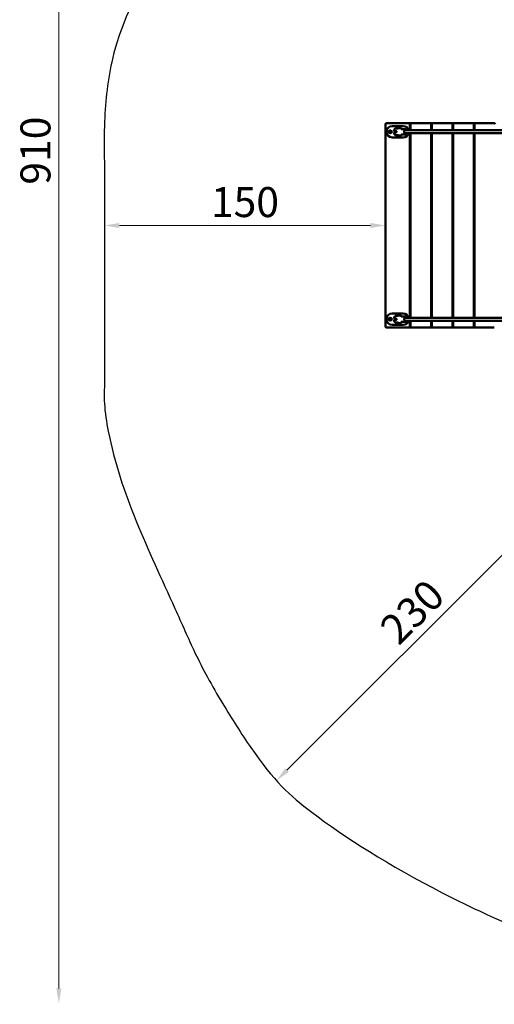
# Model space of a CAD drawing. Units: millimetres. Extents: x 24167 to 34922, y 14624 to 24090.
# Drawn here: x 24167 to 26700, y 14624 to 19878 of the extents above; entities that cross this region are included whole.
import ezdxf

# ---------------------------------------------------------------- set-up
doc = ezdxf.new("R2010")
doc.units = ezdxf.units.MM
doc.layers.add('MD_Visible', color=7, linetype='Continuous', lineweight=50)
doc.styles.get("Standard").update_dxf_attribs({"font": 'GOTHIC.TTF'})
doc.dimstyles.new('ISO-25', dxfattribs={"dimtxt": 160, "dimasz": 80, "dimexe": 1.25, "dimexo": 0.625, "dimgap": 20, "dimtad": 1, "dimdec": 0, "dimlfac": 0.1, "dimrnd": 5, "dimtxsty": 'Standard', "dimcen": 0, "dimse1": 1, "dimse2": 1, "dimclrd": 256, "dimclre": 8, "dimclrt": 256, "dimadec": 0, "dimazin": 0, "dimtfac": 1, "dimtdec": 0, "dimtmove": 0, "dimatfit": 3, "dimfxl": 1, "dimlwd": 5, "dimlwe": 5, "dimarcsym": 0})

# ---------------------------------------------------------------- blocks, each defined once
blk = doc.blocks.new('CustomObjectsInViewport8_0')
at = {"layer": 'MD_Visible'}
for p, q in [((1977, 3812.9), (1977, 2732.9)), ((2102, 3817.9), (1982, 3817.9)), ((2012, 3802.9), (2072, 3802.9)), ((2031.6, 3790.4), (2042.1, 3790.4)), ((2038.3, 3793.7), (2045.6, 3793.7)), ((2053.4, 3792.9), (2049.8, 3792.9)), ((2082.2, 3787.5), (2060.5, 3787.5)), ((2116, 3817.9), (2102, 3817.9)), ((2107, 3780.9), (2107, 3812.9)), ((2111, 3812.9), (2111, 3780.9)), ((2216, 3817.9), (2116, 3817.9)), ((2230, 3817.9), (2216, 3817.9)), ((2221, 3780.9), (2221, 3812.9)), ((2225, 3812.9), (2225, 3780.9)), ((2330, 3817.9), (2230, 3817.9)), ((2344, 3817.9), (2330, 3817.9)), ((2335, 3780.9), (2335, 3812.9)), ((2339, 3812.9), (2339, 3780.9)), ((2444, 3817.9), (2344, 3817.9)), ((2458, 3817.9), (2444, 3817.9)), ((2449, 3780.9), (2449, 3812.9)), ((2453, 3812.9), (2453, 3780.9)), ((2558, 3817.9), (2458, 3817.9)), ((1999.1, 3772.4), (2000.2, 3775.1)), ((2001, 3770.2), (1999.1, 3772.4)), ((2000.2, 3775.1), (2003, 3775.6)), ((2003.8, 3770.6), (2001, 3770.2)), ((2003, 3775.6), (2004.8, 3773.3)), ((2004.8, 3773.3), (2003.8, 3770.6)), ((2072, 3742.9), (2012, 3742.9)), ((2033.7, 3776.4), (2024, 3776.4)), ((2033.7, 3769.4), (2024, 3769.4)), ((2035.3, 3775.4), (2029, 3775.4)), ((2029, 3775.4), (2029, 3770.4)), ((2035.3, 3770.4), (2029, 3770.4)), ((2031.6, 3755.4), (2042.1, 3755.4)), ((2031.7, 3775.4), (2031.7, 3775.6)), ((2031.7, 3775.6), (2035.1, 3775.6)), ((2031.7, 3770.1), (2031.7, 3770.4)), ((2035.1, 3770.1), (2031.7, 3770.1)), ((2038.7, 3751), (2038.1, 3751)), ((2038.7, 3751), (2038.9, 3751)), ((2039.2, 3751), (2038.9, 3751)), ((2039.6, 3751), (2039.2, 3751)), ((2042.1, 3751), (2039.6, 3751)), ((2042.1, 3751), (2042.2, 3751)), ((2043.4, 3751), (2042.2, 3751)), ((2045.4, 3751), (2043.4, 3751)), ((2045.4, 3751), (2045.8, 3751)), ((2045.9, 3751), (2045.8, 3751)), ((2053.4, 3752.9), (2049.8, 3752.9)), ((2082.2, 3758.3), (2060.5, 3758.3)), ((2715.5, 3780.9), (2080.6, 3780.9)), ((2716.3, 3764.9), (2080.6, 3764.9)), ((2107, 2780.4), (2107, 3764.9)), ((2111, 3764.9), (2111, 2780.4)), ((2221, 2780.4), (2221, 3764.9)), ((2225, 3764.9), (2225, 2780.4)), ((2335, 2780.4), (2335, 3764.9)), ((2339, 3764.9), (2339, 2780.4)), ((2449, 2780.4), (2449, 3764.9)), ((2453, 3764.9), (2453, 2780.4)), ((2107, 3727.9), (2111, 3727.9)), ((2111, 3677.9), (2107, 3677.9)), ((2221, 3727.9), (2225, 3727.9)), ((2225, 3677.9), (2221, 3677.9)), ((2335, 3727.9), (2339, 3727.9)), ((2339, 3677.9), (2335, 3677.9)), ((2449, 3727.9), (2453, 3727.9)), ((2453, 3677.9), (2449, 3677.9)), ((2107, 2867.9), (2111, 2867.9)), ((2221, 2867.9), (2225, 2867.9)), ((2335, 2867.9), (2339, 2867.9)), ((2449, 2867.9), (2453, 2867.9)), ((2012, 2802.9), (2072, 2802.9)), ((2031.6, 2789.9), (2042.1, 2789.9)), ((2038.3, 2793.2), (2045.6, 2793.2)), ((2053.4, 2792.4), (2049.8, 2792.4)), ((2082.2, 2787), (2060.5, 2787)), ((2111, 2817.9), (2107, 2817.9)), ((2225, 2817.9), (2221, 2817.9)), ((2339, 2817.9), (2335, 2817.9)), ((2453, 2817.9), (2449, 2817.9)), ((1999.1, 2772.4), (2000.2, 2775.1)), ((2001, 2770.2), (1999.1, 2772.4)), ((2000.2, 2775.1), (2003, 2775.6)), ((2003.8, 2770.6), (2001, 2770.2)), ((2003, 2775.6), (2004.8, 2773.3)), ((2004.8, 2773.3), (2003.8, 2770.6)), ((2072, 2742.9), (2012, 2742.9)), ((2033.7, 2775.9), (2024, 2775.9)), ((2033.7, 2768.9), (2024, 2768.9)), ((2034.9, 2775.4), (2029, 2775.4)), ((2029, 2775.4), (2029, 2770.4)), ((2035.5, 2770.4), (2029, 2770.4)), ((2031.6, 2754.9), (2042.1, 2754.9)), ((2031.7, 2775.4), (2031.7, 2775.6)), ((2031.7, 2775.6), (2034.6, 2775.6)), ((2031.7, 2770.1), (2031.7, 2770.4)), ((2035.4, 2770.1), (2031.7, 2770.1)), ((2038.7, 2750.5), (2038.1, 2750.5)), ((2038.7, 2750.5), (2038.9, 2750.5)), ((2039.2, 2750.5), (2038.9, 2750.5)), ((2039.6, 2750.5), (2039.2, 2750.5)), ((2042.1, 2750.5), (2039.6, 2750.5)), ((2042.1, 2750.5), (2042.2, 2750.5)), ((2043.4, 2750.5), (2042.2, 2750.5)), ((2045.4, 2750.5), (2043.4, 2750.5)), ((2045.4, 2750.5), (2045.8, 2750.5)), ((2045.9, 2750.5), (2045.8, 2750.5)), ((2053.4, 2752.4), (2049.8, 2752.4)), ((2082.2, 2757.8), (2060.5, 2757.8)), ((2716.2, 2780.4), (2080.6, 2780.4)), ((2715.5, 2764.4), (2080.6, 2764.4)), ((2107, 2732.9), (2107, 2764.4)), ((2111, 2764.4), (2111, 2732.9)), ((2221, 2732.9), (2221, 2764.4)), ((2225, 2764.4), (2225, 2732.9)), ((2335, 2732.9), (2335, 2764.4)), ((2339, 2764.4), (2339, 2732.9)), ((2449, 2732.9), (2449, 2764.4)), ((2453, 2764.4), (2453, 2732.9)), ((1982, 2727.9), (2102, 2727.9)), ((2102, 2727.9), (2116, 2727.9)), ((2116, 2727.9), (2216, 2727.9)), ((2216, 2727.9), (2230, 2727.9)), ((2230, 2727.9), (2330, 2727.9)), ((2330, 2727.9), (2344, 2727.9)), ((2344, 2727.9), (2444, 2727.9)), ((2444, 2727.9), (2458, 2727.9)), ((2458, 2727.9), (2558, 2727.9))]:
    blk.add_line(p, q, dxfattribs=at)
for centre in [(2002, 3772.9), (2002, 2772.9)]:
    blk.add_circle(centre, 8, dxfattribs=at)
for centre, radius, start, end in [((1982, 3812.9), 5, 90, 180), ((2102, 3812.9), 5, 0, 90), ((2116, 3812.9), 5, 90, 180), ((2216, 3812.9), 5, 0, 90), ((2230, 3812.9), 5, 90, 180), ((2330, 3812.9), 5, 0, 90), ((2344, 3812.9), 5, 90, 180), ((2444, 3812.9), 5, 0, 90), ((2458, 3812.9), 5, 90, 180), ((2558, 3812.9), 5, 0, 90), ((2002, 3772.9), 7, 68.9474, 338.9474), ((2002, 3772.9), 7, 338.9474, 68.9474), ((1982, 2732.9), 5, 180, 270), ((2002, 2772.9), 7, 68.9474, 338.9474), ((2002, 2772.9), 7, 338.9474, 68.9474), ((2102, 2732.9), 5, 270, 0), ((2116, 2732.9), 5, 180, 270), ((2192.9, 2772.9), 8, 69.6359, 110.3641), ((2216, 2732.9), 5, 270, 0), ((2230, 2732.9), 5, 180, 270), ((2252.9, 2772.9), 8, 69.6359, 110.3641), ((2330, 2732.9), 5, 270, 0), ((2344, 2732.9), 5, 180, 270), ((2444, 2732.9), 5, 270, 0), ((2458, 2732.9), 5, 180, 270)]:
    blk.add_arc(centre, radius, start, end, dxfattribs=at)
at = {"layer": 'MD_Visible', "extrusion": (0, 0, -1)}
for centre, radius, start, end in [((-2012, 3772.9), 30, 270, 90), ((-2038.3, 3790.4), 3.35, 0, 90), ((-2045.6, 3790.4), 3.35, 90, 135.0555), ((-2072, 3772.9), 30, 90, 164.534), ((-2040.4, 3756.4), 5.93, 295.1439, 350.2834), ((-2038.1, 3751.5), 0.5, 270, 295.1439), ((-2039.2, 3751.2), 0.25, 252.8336, 270), ((-2045.9, 3751.5), 0.5, 244.8561, 270), ((-2043.6, 3756.4), 5.93, 215.242, 244.8561), ((-2072, 3772.9), 30, 195.466, 270), ((-2012, 2772.9), 30, 270, 90), ((-2038.3, 2789.9), 3.35, 0, 90), ((-2045.6, 2789.9), 3.35, 90, 135.0555), ((-2072, 2772.9), 30, 90, 165.5225), ((-2040.4, 2755.9), 5.93, 295.1439, 350.2834), ((-2038.1, 2751), 0.5, 270, 295.1439), ((-2039.2, 2750.7), 0.25, 252.8336, 270), ((-2045.9, 2751), 0.5, 244.8561, 270), ((-2043.6, 2755.9), 5.93, 215.242, 244.8561), ((-2072, 2772.9), 30, 196.4592, 270)]:
    blk.add_arc(centre, radius, start, end, dxfattribs=at)
at = {"layer": 'MD_Visible'}
for points, knots in [([(2021.5, 3776.4), (2021.6, 3777.4), (2021.9, 3778.5), (2022.5, 3780.5), (2022.9, 3781.5), (2023.8, 3783.5), (2024.4, 3784.5), (2025.6, 3786.3), (2026.3, 3787.2), (2028, 3788.8), (2028.9, 3789.6), (2029.9, 3790.2)], [0.2014303, 0.2014303, 0.2014303, 0.2014303, 0.3843831, 0.3843831, 0.5673359, 0.5673359, 0.7502887, 0.7502887, 0.9332415, 0.9332415, 1.1161943, 1.1161943, 1.1161943, 1.1161943]), ([(2029.9, 3790.2), (2030, 3790.3), (2030.1, 3790.3), (2030.2, 3790.4), (2030.3, 3790.4), (2030.3, 3790.4), (2030.4, 3790.4), (2030.4, 3790.4)], [0.00135738, 0.00135738, 0.00135738, 0.00135738, 0.03213399, 0.03213399, 0.04505457, 0.04505457, 0.05819957, 0.05819957, 0.05819957, 0.05819957]), ([(2042.1, 3790.4), (2042.2, 3790.4), (2042.3, 3790.4), (2042.5, 3790.5), (2042.6, 3790.5), (2042.7, 3790.5)], [0, 0, 0, 0, 0.03383862, 0.03383862, 0.06284319, 0.06284319, 0.06284319, 0.06284319]), ([(2049.8, 3792.9), (2049.3, 3792.9), (2048.8, 3792.8), (2047.8, 3792.7), (2047.3, 3792.6), (2046.3, 3792.4), (2045.8, 3792.2), (2044.9, 3791.8), (2044.4, 3791.6), (2043.5, 3791.1), (2043.1, 3790.8), (2042.7, 3790.5)], [4.712389, 4.712389, 4.712389, 4.712389, 4.8084179, 4.8084179, 4.9044468, 4.9044468, 5.0004757, 5.0004757, 5.0965046, 5.0965046, 5.1925335, 5.1925335, 5.1925335, 5.1925335]), ([(2064.1, 3787.5), (2063.5, 3788.2), (2062.8, 3788.9), (2060.7, 3790.7), (2059.1, 3791.6), (2056.1, 3792.7), (2054.8, 3792.9), (2053.4, 3792.9)], [3.9835843, 3.9835843, 3.9835843, 3.9835843, 4.1501176, 4.1501176, 4.4674428, 4.4674428, 4.712389, 4.712389, 4.712389, 4.712389]), ([(2082.2, 3787.5), (2083.3, 3787.5), (2084.5, 3787.2), (2086.7, 3786.4), (2087.8, 3785.7), (2089.7, 3783.9), (2090.6, 3782.8), (2091.4, 3781.4), (2091.6, 3781.1), (2091.7, 3780.9)], [1.5707963, 1.5707963, 1.5707963, 1.5707963, 1.8609082, 1.8609082, 2.1609878, 2.1609878, 2.4802964, 2.4802964, 2.5432993, 2.5432993, 2.5432993, 2.5432993]), ([(2024, 3776.4), (2023.6, 3776.4), (2023.2, 3776.4), (2022.5, 3776.4), (2022.2, 3776.4), (2021.8, 3776.4), (2021.7, 3776.4), (2021.5, 3776.4), (2021.5, 3776.4), (2021.5, 3776.4)], [-7.2778982, -7.2778982, -7.2778982, -7.2778982, -7.094336, -7.094336, -6.9107737, -6.9107737, -6.7257681, -6.7257681, -6.5954416, -6.5954416, -6.5954416, -6.5954416]), ([(2021.5, 3769.4), (2021.6, 3768.3), (2021.9, 3767.3), (2022.5, 3765.2), (2022.9, 3764.2), (2023.8, 3762.2), (2024.4, 3761.3), (2025.6, 3759.5), (2026.3, 3758.6), (2028, 3756.9), (2028.9, 3756.2), (2029.9, 3755.5)], [0.2014303, 0.2014303, 0.2014303, 0.2014303, 0.3843831, 0.3843831, 0.5673359, 0.5673359, 0.7502887, 0.7502887, 0.9332415, 0.9332415, 1.1161943, 1.1161943, 1.1161943, 1.1161943]), ([(2024, 3769.4), (2023.6, 3769.4), (2023.2, 3769.4), (2022.5, 3769.4), (2022.2, 3769.4), (2021.8, 3769.4), (2021.7, 3769.4), (2021.5, 3769.4), (2021.5, 3769.4), (2021.5, 3769.4)], [-2.4259661, -2.4259661, -2.4259661, -2.4259661, -2.2424038, -2.2424038, -2.0588416, -2.0588416, -1.8738359, -1.8738359, -1.7435094, -1.7435094, -1.7435094, -1.7435094]), ([(2030.4, 3755.4), (2030.4, 3755.4), (2030.3, 3755.4), (2030.2, 3755.4), (2030.1, 3755.4), (2030, 3755.5), (2029.9, 3755.5), (2029.9, 3755.5)], [0, 0, 0, 0, 0.01925387, 0.01925387, 0.03781716, 0.03781716, 0.05690765, 0.05690765, 0.05690765, 0.05690765]), ([(2033.7, 3769.4), (2034, 3769.4), (2034.3, 3769.5), (2034.9, 3769.8), (2035.1, 3770.1), (2035.4, 3770.7), (2035.6, 3771.1), (2035.8, 3772), (2035.8, 3772.4), (2035.8, 3773.3), (2035.8, 3773.8), (2035.6, 3774.6), (2035.4, 3775), (2035.1, 3775.7), (2034.9, 3775.9), (2034.3, 3776.3), (2034, 3776.4), (2033.7, 3776.4)], [-2.114131, -2.114131, -2.114131, -2.114131, -1.981996, -1.981996, -1.849861, -1.849861, -1.71773, -1.71773, -1.585598, -1.585598, -1.453467, -1.453467, -1.321336, -1.321336, -1.189201, -1.189201, -1.057066, -1.057066, -1.057066, -1.057066]), ([(2039.6, 3751), (2039.6, 3751), (2039.6, 3751), (2039.5, 3751), (2039.3, 3751), (2039.1, 3751), (2039.1, 3751), (2038.9, 3751), (2038.9, 3751), (2038.8, 3751), (2038.7, 3751), (2038.7, 3751), (2038.7, 3751), (2038.7, 3751)], [-0.0006567, -0.0006567, -0.0006567, -0.0006567, 0, 0, 0.0394171, 0.0394171, 0.0702393, 0.0702393, 0.1010616, 0.1010616, 0.1404787, 0.1404787, 0.1411354, 0.1411354, 0.1411354, 0.1411354]), ([(2042.7, 3755.2), (2042.6, 3755.3), (2042.5, 3755.3), (2042.3, 3755.4), (2042.2, 3755.4), (2042.1, 3755.4)], [0.00061094, 0.00061094, 0.00061094, 0.00061094, 0.03221525, 0.03221525, 0.06345592, 0.06345592, 0.06345592, 0.06345592]), ([(2043.4, 3751), (2043.4, 3751), (2043.4, 3751), (2043.3, 3751), (2043.2, 3751), (2043, 3751), (2042.9, 3751), (2042.7, 3751), (2042.6, 3751), (2042.4, 3751), (2042.3, 3751), (2042.1, 3751), (2042.1, 3751), (2042.1, 3751)], [-0.0006567, -0.0006567, -0.0006567, -0.0006567, 0, 0, 0.0394171, 0.0394171, 0.0702393, 0.0702393, 0.1010616, 0.1010616, 0.1404787, 0.1404787, 0.1411354, 0.1411354, 0.1411354, 0.1411354]), ([(2042.7, 3755.2), (2043.1, 3754.9), (2043.5, 3754.6), (2044.4, 3754.1), (2044.9, 3753.9), (2045.8, 3753.5), (2046.3, 3753.4), (2047.3, 3753.1), (2047.8, 3753), (2048.8, 3752.9), (2049.3, 3752.9), (2049.8, 3752.9)], [1.0906518, 1.0906518, 1.0906518, 1.0906518, 1.1866807, 1.1866807, 1.2827096, 1.2827096, 1.3787385, 1.3787385, 1.4747674, 1.4747674, 1.5707963, 1.5707963, 1.5707963, 1.5707963]), ([(2045.8, 3751), (2045.8, 3751), (2045.8, 3751), (2045.9, 3751), (2045.9, 3751), (2045.9, 3751), (2045.8, 3751), (2045.8, 3751), (2045.7, 3751), (2045.6, 3751), (2045.5, 3751), (2045.4, 3751), (2045.4, 3751), (2045.4, 3751)], [-0.0006567, -0.0006567, -0.0006567, -0.0006567, 0, 0, 0.0394171, 0.0394171, 0.0702393, 0.0702393, 0.1010616, 0.1010616, 0.1404787, 0.1404787, 0.1411354, 0.1411354, 0.1411354, 0.1411354]), ([(2053.4, 3752.9), (2055, 3752.9), (2056.6, 3753.2), (2059.6, 3754.4), (2061.1, 3755.3), (2063, 3757), (2063.6, 3757.6), (2064.1, 3758.3)], [1.5707963, 1.5707963, 1.5707963, 1.5707963, 1.8586011, 1.8586011, 2.1568237, 2.1568237, 2.2996011, 2.2996011, 2.2996011, 2.2996011]), ([(2082.8, 3764.3), (2082.2, 3764.3), (2081.5, 3764.4), (2080.2, 3765.1), (2079.6, 3765.5), (2078.5, 3766.7), (2078.1, 3767.4), (2077.4, 3768.9), (2077.1, 3769.7), (2076.8, 3771.5), (2076.7, 3772.4), (2076.8, 3774.2), (2076.9, 3775.1), (2077.4, 3776.8), (2077.7, 3777.6), (2078.5, 3779), (2079, 3779.6), (2080.1, 3780.6), (2080.6, 3780.9), (2081.8, 3781.4), (2082.3, 3781.5), (2082.8, 3781.5)], [4.712389, 4.712389, 4.712389, 4.712389, 5.067749, 5.067749, 5.401299, 5.401299, 5.715393, 5.715393, 6.024143, 6.024143, 6.332247, 6.332247, 6.640398, 6.640398, 6.94853, 6.94853, 7.258121, 7.258121, 7.575868, 7.575868, 7.853982, 7.853982, 7.853982, 7.853982]), ([(2082.2, 3781.4), (2082.6, 3781.4), (2083.1, 3781.2), (2083.6, 3780.9), (2083.7, 3780.9), (2083.7, 3780.9)], [1.6867253, 1.6867253, 1.6867253, 1.6867253, 1.9261562, 1.9261562, 1.9621682, 1.9621682, 1.9621682, 1.9621682]), ([(2091.7, 3764.9), (2091.5, 3764.6), (2091.4, 3764.3), (2090.4, 3762.7), (2089.5, 3761.6), (2087.5, 3759.8), (2086.3, 3759.2), (2084.1, 3758.4), (2083.2, 3758.3), (2082.2, 3758.3)], [3.739886, 3.739886, 3.739886, 3.739886, 3.8171712, 3.8171712, 4.1484034, 4.1484034, 4.4661955, 4.4661955, 4.712389, 4.712389, 4.712389, 4.712389]), ([(2083.7, 3764.9), (2083.5, 3764.8), (2083.3, 3764.7), (2082.8, 3764.5), (2082.5, 3764.4), (2082.2, 3764.3)], [4.3210171, 4.3210171, 4.3210171, 4.3210171, 4.4342752, 4.4342752, 4.59646, 4.59646, 4.59646, 4.59646]), ([(2021.5, 2775.9), (2021.6, 2776.9), (2021.9, 2778), (2022.5, 2780), (2022.9, 2781), (2023.8, 2783), (2024.4, 2784), (2025.6, 2785.8), (2026.3, 2786.7), (2028, 2788.3), (2028.9, 2789.1), (2029.9, 2789.7)], [0.2014303, 0.2014303, 0.2014303, 0.2014303, 0.3843831, 0.3843831, 0.5673359, 0.5673359, 0.7502887, 0.7502887, 0.9332415, 0.9332415, 1.1161943, 1.1161943, 1.1161943, 1.1161943]), ([(2029.9, 2789.7), (2030, 2789.8), (2030.1, 2789.8), (2030.2, 2789.9), (2030.3, 2789.9), (2030.3, 2789.9), (2030.4, 2789.9), (2030.4, 2789.9)], [0.00135738, 0.00135738, 0.00135738, 0.00135738, 0.03213399, 0.03213399, 0.04505457, 0.04505457, 0.05819957, 0.05819957, 0.05819957, 0.05819957]), ([(2042.1, 2789.9), (2042.2, 2789.9), (2042.3, 2789.9), (2042.5, 2790), (2042.6, 2790), (2042.7, 2790)], [0, 0, 0, 0, 0.03383862, 0.03383862, 0.06284319, 0.06284319, 0.06284319, 0.06284319]), ([(2049.8, 2792.4), (2049.3, 2792.4), (2048.8, 2792.3), (2047.8, 2792.2), (2047.3, 2792.1), (2046.3, 2791.9), (2045.8, 2791.7), (2044.9, 2791.3), (2044.4, 2791.1), (2043.5, 2790.6), (2043.1, 2790.3), (2042.7, 2790)], [4.712389, 4.712389, 4.712389, 4.712389, 4.8084179, 4.8084179, 4.9044468, 4.9044468, 5.0004757, 5.0004757, 5.0965046, 5.0965046, 5.1925335, 5.1925335, 5.1925335, 5.1925335]), ([(2064.1, 2787), (2063.5, 2787.7), (2062.8, 2788.4), (2060.7, 2790.2), (2059.1, 2791.1), (2056.1, 2792.2), (2054.8, 2792.4), (2053.4, 2792.4)], [3.9835843, 3.9835843, 3.9835843, 3.9835843, 4.1501176, 4.1501176, 4.4674428, 4.4674428, 4.712389, 4.712389, 4.712389, 4.712389]), ([(2082.2, 2787), (2083.3, 2787), (2084.5, 2786.7), (2086.7, 2785.9), (2087.8, 2785.2), (2089.7, 2783.4), (2090.6, 2782.3), (2091.4, 2780.9), (2091.6, 2780.6), (2091.7, 2780.4)], [1.5707963, 1.5707963, 1.5707963, 1.5707963, 1.8609082, 1.8609082, 2.1609878, 2.1609878, 2.4802964, 2.4802964, 2.5432993, 2.5432993, 2.5432993, 2.5432993]), ([(2024, 2775.9), (2023.6, 2775.9), (2023.2, 2775.9), (2022.5, 2775.9), (2022.2, 2775.9), (2021.8, 2775.9), (2021.7, 2775.9), (2021.5, 2775.9), (2021.5, 2775.9), (2021.5, 2775.9)], [-7.2778982, -7.2778982, -7.2778982, -7.2778982, -7.094336, -7.094336, -6.9107737, -6.9107737, -6.7257681, -6.7257681, -6.5954416, -6.5954416, -6.5954416, -6.5954416]), ([(2021.5, 2768.9), (2021.6, 2767.8), (2021.9, 2766.8), (2022.5, 2764.7), (2022.9, 2763.7), (2023.8, 2761.7), (2024.4, 2760.8), (2025.6, 2759), (2026.3, 2758.1), (2028, 2756.4), (2028.9, 2755.7), (2029.9, 2755)], [0.2014303, 0.2014303, 0.2014303, 0.2014303, 0.3843831, 0.3843831, 0.5673359, 0.5673359, 0.7502887, 0.7502887, 0.9332415, 0.9332415, 1.1161943, 1.1161943, 1.1161943, 1.1161943]), ([(2024, 2768.9), (2023.6, 2768.9), (2023.2, 2768.9), (2022.5, 2768.9), (2022.2, 2768.9), (2021.8, 2768.9), (2021.7, 2768.9), (2021.5, 2768.9), (2021.5, 2768.9), (2021.5, 2768.9)], [-2.4259661, -2.4259661, -2.4259661, -2.4259661, -2.2424038, -2.2424038, -2.0588416, -2.0588416, -1.8738359, -1.8738359, -1.7435094, -1.7435094, -1.7435094, -1.7435094]), ([(2030.4, 2754.9), (2030.4, 2754.9), (2030.3, 2754.9), (2030.2, 2754.9), (2030.1, 2754.9), (2030, 2755), (2029.9, 2755), (2029.9, 2755)], [0, 0, 0, 0, 0.01925387, 0.01925387, 0.03781716, 0.03781716, 0.05690765, 0.05690765, 0.05690765, 0.05690765]), ([(2033.7, 2768.9), (2034, 2768.9), (2034.3, 2769), (2034.9, 2769.3), (2035.1, 2769.6), (2035.4, 2770.2), (2035.6, 2770.6), (2035.8, 2771.5), (2035.8, 2771.9), (2035.8, 2772.8), (2035.8, 2773.3), (2035.6, 2774.1), (2035.4, 2774.5), (2035.1, 2775.2), (2034.9, 2775.4), (2034.3, 2775.8), (2034, 2775.9), (2033.7, 2775.9)], [-2.114131, -2.114131, -2.114131, -2.114131, -1.981996, -1.981996, -1.849861, -1.849861, -1.71773, -1.71773, -1.585598, -1.585598, -1.453467, -1.453467, -1.321336, -1.321336, -1.189201, -1.189201, -1.057066, -1.057066, -1.057066, -1.057066]), ([(2039.6, 2750.5), (2039.6, 2750.5), (2039.6, 2750.5), (2039.5, 2750.5), (2039.3, 2750.5), (2039.1, 2750.5), (2039.1, 2750.5), (2038.9, 2750.5), (2038.9, 2750.5), (2038.8, 2750.5), (2038.7, 2750.5), (2038.7, 2750.5), (2038.7, 2750.5), (2038.7, 2750.5)], [-0.0006567, -0.0006567, -0.0006567, -0.0006567, 0, 0, 0.0394171, 0.0394171, 0.0702393, 0.0702393, 0.1010616, 0.1010616, 0.1404787, 0.1404787, 0.1411354, 0.1411354, 0.1411354, 0.1411354]), ([(2042.7, 2754.7), (2042.6, 2754.8), (2042.5, 2754.8), (2042.3, 2754.9), (2042.2, 2754.9), (2042.1, 2754.9)], [0.00061094, 0.00061094, 0.00061094, 0.00061094, 0.03221525, 0.03221525, 0.06345592, 0.06345592, 0.06345592, 0.06345592]), ([(2043.4, 2750.5), (2043.4, 2750.5), (2043.4, 2750.5), (2043.3, 2750.5), (2043.2, 2750.5), (2043, 2750.5), (2042.9, 2750.5), (2042.7, 2750.5), (2042.6, 2750.5), (2042.4, 2750.5), (2042.3, 2750.5), (2042.1, 2750.5), (2042.1, 2750.5), (2042.1, 2750.5)], [-0.0006567, -0.0006567, -0.0006567, -0.0006567, 0, 0, 0.0394171, 0.0394171, 0.0702393, 0.0702393, 0.1010616, 0.1010616, 0.1404787, 0.1404787, 0.1411354, 0.1411354, 0.1411354, 0.1411354]), ([(2042.7, 2754.7), (2043.1, 2754.4), (2043.5, 2754.1), (2044.4, 2753.6), (2044.9, 2753.4), (2045.8, 2753), (2046.3, 2752.9), (2047.3, 2752.6), (2047.8, 2752.5), (2048.8, 2752.4), (2049.3, 2752.4), (2049.8, 2752.4)], [1.0906518, 1.0906518, 1.0906518, 1.0906518, 1.1866807, 1.1866807, 1.2827096, 1.2827096, 1.3787385, 1.3787385, 1.4747674, 1.4747674, 1.5707963, 1.5707963, 1.5707963, 1.5707963]), ([(2045.8, 2750.5), (2045.8, 2750.5), (2045.8, 2750.5), (2045.9, 2750.5), (2045.9, 2750.5), (2045.9, 2750.5), (2045.8, 2750.5), (2045.8, 2750.5), (2045.7, 2750.5), (2045.6, 2750.5), (2045.5, 2750.5), (2045.4, 2750.5), (2045.4, 2750.5), (2045.4, 2750.5)], [-0.0006567, -0.0006567, -0.0006567, -0.0006567, 0, 0, 0.0394171, 0.0394171, 0.0702393, 0.0702393, 0.1010616, 0.1010616, 0.1404787, 0.1404787, 0.1411354, 0.1411354, 0.1411354, 0.1411354]), ([(2053.4, 2752.4), (2055, 2752.4), (2056.6, 2752.7), (2059.6, 2753.9), (2061.1, 2754.8), (2063, 2756.5), (2063.6, 2757.1), (2064.1, 2757.8)], [1.5707963, 1.5707963, 1.5707963, 1.5707963, 1.8586011, 1.8586011, 2.1568237, 2.1568237, 2.2996011, 2.2996011, 2.2996011, 2.2996011]), ([(2082.8, 2763.8), (2082.2, 2763.8), (2081.5, 2763.9), (2080.2, 2764.6), (2079.6, 2765), (2078.5, 2766.2), (2078.1, 2766.9), (2077.4, 2768.4), (2077.1, 2769.2), (2076.8, 2771), (2076.7, 2771.9), (2076.8, 2773.7), (2076.9, 2774.6), (2077.4, 2776.3), (2077.7, 2777.1), (2078.5, 2778.5), (2079, 2779.1), (2080.1, 2780.1), (2080.6, 2780.4), (2081.8, 2780.9), (2082.3, 2781), (2082.8, 2781)], [4.712389, 4.712389, 4.712389, 4.712389, 5.067749, 5.067749, 5.401299, 5.401299, 5.715393, 5.715393, 6.024143, 6.024143, 6.332247, 6.332247, 6.640398, 6.640398, 6.94853, 6.94853, 7.258121, 7.258121, 7.575868, 7.575868, 7.853982, 7.853982, 7.853982, 7.853982]), ([(2082.2, 2780.9), (2082.6, 2780.9), (2083.1, 2780.7), (2083.6, 2780.4), (2083.7, 2780.4), (2083.7, 2780.4)], [1.6867253, 1.6867253, 1.6867253, 1.6867253, 1.9261562, 1.9261562, 1.9621682, 1.9621682, 1.9621682, 1.9621682]), ([(2091.7, 2764.4), (2091.5, 2764.1), (2091.4, 2763.8), (2090.4, 2762.2), (2089.5, 2761.1), (2087.5, 2759.3), (2086.3, 2758.7), (2084.1, 2757.9), (2083.2, 2757.8), (2082.2, 2757.8)], [3.739886, 3.739886, 3.739886, 3.739886, 3.8171712, 3.8171712, 4.1484034, 4.1484034, 4.4661955, 4.4661955, 4.712389, 4.712389, 4.712389, 4.712389]), ([(2083.7, 2764.4), (2083.5, 2764.3), (2083.3, 2764.2), (2082.8, 2764), (2082.5, 2763.9), (2082.2, 2763.8)], [4.3210171, 4.3210171, 4.3210171, 4.3210171, 4.4342752, 4.4342752, 4.59646, 4.59646, 4.59646, 4.59646])]:
    blk.add_open_spline(points, degree=3, knots=knots, dxfattribs=at)
for points in [[(2030.4, 3790.4), (2030.4, 3790.4), (2030.8, 3790.4), (2031.6, 3790.4)], [(2030.4, 3755.4), (2030.4, 3755.4), (2030.8, 3755.4), (2031.6, 3755.4)], [(2030.4, 2789.9), (2030.4, 2789.9), (2030.8, 2789.9), (2031.6, 2789.9)], [(2030.4, 2754.9), (2030.4, 2754.9), (2030.8, 2754.9), (2031.6, 2754.9)]]:
    blk.add_open_spline(points, degree=3, dxfattribs=at)
blk = doc.blocks.new('*D3')
at = {"lineweight": 5, "transparency": 16777216}
blk.add_line((26039.4, 18779.7), (24699.4, 18779.7), dxfattribs=at)
at = {"transparency": 16777216}
for points in [[(24699.4, 18793), (24699.4, 18766.4), (24619.4, 18779.7)], [(26039.4, 18793), (26039.4, 18766.4), (26119.4, 18779.7)]]:
    blk.add_solid(points, dxfattribs=at)
at = {"layer": 'Defpoints', "color": 0, "transparency": 16777216}
for p in [(24619.4, 18779.7), (24619.4, 18779.7), (26119.4, 18779.7)]:
    blk.add_point(p, dxfattribs=at)
at = {"transparency": 16777216, "insert": (25369.4, 18883.7), "char_height": 160, "attachment_point": 5}
blk.add_mtext('150', dxfattribs=at)
blk = doc.blocks.new('*D7')
at = {"lineweight": 5, "transparency": 16777216}
blk.add_line((27106.9, 17386.8), (25593.7, 15873.6), dxfattribs=at)
at = {"transparency": 16777216}
for points in [[(27097.5, 17396.2), (27116.4, 17377.3), (27163.5, 17443.3)], [(25584.3, 15883), (25603.2, 15864.1), (25537.2, 15817)]]:
    blk.add_solid(points, dxfattribs=at)
at = {"layer": 'Defpoints', "color": 0, "transparency": 16777216}
for p in [(27163.5, 17443.3), (25537.2, 15817), (25537.2, 15817)]:
    blk.add_point(p, dxfattribs=at)
at = {"transparency": 16777216, "insert": (26276.8, 16703.7), "char_height": 160, "attachment_point": 5, "rotation": 45}
blk.add_mtext('230', dxfattribs=at)
blk = doc.blocks.new('*D10')
at = {"lineweight": 5, "transparency": 16777216}
blk.add_line((24699.4, 23881.2), (34840.8, 23881.2), dxfattribs=at)
at = {"transparency": 16777216}
for points in [[(24699.4, 23894.6), (24699.4, 23867.9), (24619.4, 23881.2)], [(34840.8, 23894.6), (34840.8, 23867.9), (34920.8, 23881.2)]]:
    blk.add_solid(points, dxfattribs=at)
at = {"layer": 'Defpoints', "color": 0, "transparency": 16777216}
for p in [(34920.8, 23881.2), (24619.4, 18779.7), (34920.8, 18786.2)]:
    blk.add_point(p, dxfattribs=at)
at = {"transparency": 16777216, "insert": (29770.1, 23985.3), "char_height": 160, "attachment_point": 5}
blk.add_mtext('1030', dxfattribs=at)
blk = doc.blocks.new('*D11')
at = {"lineweight": 5, "transparency": 16777216}
blk.add_line((24376, 14708.6), (24376, 23649.5), dxfattribs=at)
at = {"transparency": 16777216}
for points in [[(24362.6, 23649.5), (24389.3, 23649.5), (24376, 23729.5)], [(24362.6, 14708.6), (24389.3, 14708.6), (24376, 14628.6)]]:
    blk.add_solid(points, dxfattribs=at)
at = {"layer": 'Defpoints', "color": 0, "transparency": 16777216}
for p in [(24376, 23729.5), (28500.9, 23729.5), (28500.9, 14628.6)]:
    blk.add_point(p, dxfattribs=at)
at = {"transparency": 16777216, "insert": (24271.9, 19179), "char_height": 160, "attachment_point": 5, "rotation": 90}
blk.add_mtext('910', dxfattribs=at)

msp = doc.modelspace()

# ---------------------------------------------------------------- linework, layer by layer
msp.add_open_spline([(34921.3, 18821.5), (34921.5, 18793.5), (34921.9, 18715.2), (34918, 18622.7), (34921.9, 18540.9), (34915, 18171.3), (34725.4, 17685.1), (34295.2, 17301.1), (34012.5, 17147), (33763.8, 17071.6), (33576.4, 17041.8), (33439, 17036.2), (33223.5, 17037.7), (32905.4, 17036.3), (32491.2, 17038.3), (32156.2, 17034), (31600.3, 17051.3), (30997.8, 16693.2), (30572.2, 16135.1), (30140.2, 15656.3), (29738.3, 15151.1), (29261, 14768.2), (28827.9, 14623.8), (28679, 14628.4), (28379.9, 14623.6), (28057, 14631.4), (27468.5, 14801.8), (26926.6, 14978.5), (26273.9, 15279.9), (25732.1, 15623.4), (25489.2, 15847.5), (25220, 16273.1), (25109.5, 16477.1), (24892.1, 16975.6), (24684.2, 17389.1), (24615.7, 17819.8), (24621.7, 17999.5), (24618.4, 18238.8), (24619.5, 18482.7), (24619.4, 18697.1), (24619.2, 18863.8), (24620.2, 19075.1), (24614.3, 19337.7), (24658.4, 19808.9), (24926.9, 20292.4), (25335.8, 20609.1), (25615, 20732.7), (25821.5, 20785.5), (25975, 20807.9), (26076.7, 20812.7), (26132.5, 20812.5), (26414.7, 20807.8), (26744.5, 21173.3), (26728.6, 21559.9), (26706.4, 21721), (26694.4, 21909.7), (26683.3, 22107.2), (26690, 22290.4), (26726.3, 22542.6), (26815.4, 22886.5), (27058.4, 23273), (27386, 23537.2), (27684.1, 23669.1), (27929.7, 23718.3), (28132.5, 23766.9), (28292.2, 23772.9), (28449.2, 23778.9), (28577.2, 23778.1), (28681, 23775.6), (28774.1, 23764.2), (28914, 23744), (29153.7, 23707.5), (29516.2, 23602.7), (29902.2, 23332.7), (30151, 22936.3), (30282, 22593.8), (30306.1, 22314.1), (30324.8, 22118.8), (30204.7, 21257.2), (31292.4, 20463.9), (32219.5, 20502.2), (32513.5, 20498.2), (32751.1, 20499), (32879, 20498.9), (32969.1, 20498.9), (33086, 20498.9), (33231, 20499), (33343.4, 20498.8), (33581.1, 20500.6), (33964.8, 20433.5), (34370.7, 20186.6), (34661.7, 19870.4), (34837.3, 19543.8), (34905.7, 19254.3), (34919.9, 19082.3), (34921.3, 19022.5), (34921.3, 18997.1), (34921.3, 18993.1), (34921.3, 18989.6), (34921.3, 18980.9), (34920.8, 18940.7), (34921.4, 18890.7), (34921.4, 18838.2), (34921.3, 18821.5)], degree=3, knots=[0, 0, 0, 0, 84.015357, 234.772372, 277.428307, 329.647777, 1344.138426, 1695.293471, 2050.443548, 2299.925098, 2471.769879, 2618.277896, 2711.797149, 3118.277896, 3572.724696, 3953.841219, 4124.391004, 5236.907134, 5830.677638, 6248.867276, 7170.538393, 7742.804239, 8117.868983, 8381.348973, 8438.575058, 8745.713272, 9600.4788, 10124.26262, 10565.762064, 11383.357662, 11942.789458, 12166.38222, 12477.746011, 12737.357242, 13755.324014, 13902.228906, 14019.83632, 14295.390096, 14619.681132, 14751.592149, 14938.649181, 15119.831019, 15385.390096, 15726.605271, 16532.526953, 16945.566664, 17264.036025, 17440.734132, 17583.568148, 17728.691588, 17745.643594, 17751.19273, 18575.36803, 18731.965708, 18920.292863, 19057.43175, 19298.551391, 19512.535564, 19607.042638, 20055.173046, 20551.723697, 20952.585494, 21300.208859, 21517.762271, 21703.076186, 21908.00226, 21997.200727, 22173.958412, 22291.961796, 22308.727268, 22453.076186, 22711.938973, 23025.960652, 23584.305687, 24069.575296, 24425.097876, 24642.40133, 24907.921556, 25011.470268, 27223.802669, 27477.071665, 27826.172139, 28102.217271, 28190.510589, 28209.874358, 28372.545001, 28541.112698, 28644.846666, 28709.874358, 29254.504922, 29785.849121, 30102.772304, 30536.015508, 30881.511591, 30986.947275, 31053.325691, 31061.077347, 31063.067727, 31065.305845, 31071.420695, 31089.345236, 31185.453218, 31230.292535, 31230.292535, 31230.292535, 31230.292535])

# ---------------------------------------------------------------- block references
at = {"layer": 'MD_Visible'}
msp.add_blockref('CustomObjectsInViewport8_0', (24142.4, 15506.8), dxfattribs=at)

# ---------------------------------------------------------------- dimensions: what is measured, and where the dimension line sits
dim = msp.add_linear_dim(base=(34920.8, 23881.2), p1=(24619.4, 18779.7), p2=(34920.8, 18786.2), dimstyle='ISO-25')
dim.commit()
dim.dimension.update_dxf_attribs({"geometry": '*D10', "text_midpoint": (29770.1, 23985.3)})
dim = msp.add_linear_dim(base=(24376, 23729.5), p1=(28500.9, 14628.6), p2=(28500.9, 23729.5), angle=90, dimstyle='ISO-25')
dim.commit()
dim.dimension.update_dxf_attribs({"geometry": '*D11', "text_midpoint": (24271.9, 19179)})
for p1, p2, picture, middle in [((26119.4, 18779.7), (24619.4, 18779.7), '*D3', (25369.4, 18883.7)), ((27163.5, 17443.3), (25537.2, 15817), '*D7', (26276.8, 16703.7))]:
    dim = msp.add_aligned_dim(p1=p1, p2=p2, distance=0, dimstyle='ISO-25')
    dim.commit()
    dim.dimension.update_dxf_attribs({"geometry": picture, "text_midpoint": middle})

doc.saveas('drawing.dxf')
